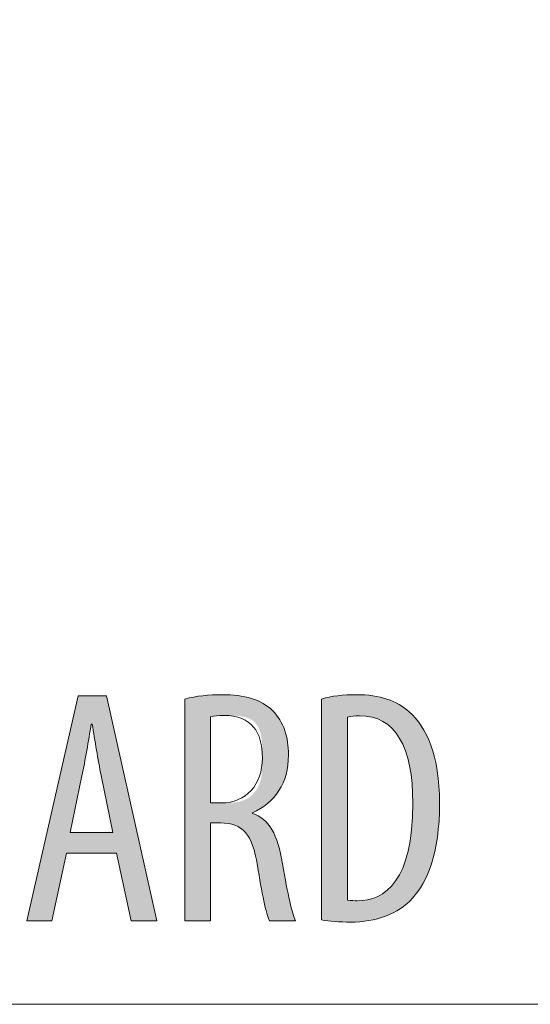
# Model space of a CAD drawing. Units: inches. Extents: x 39 to 174, y 104 to 191.
# Drawn here: x 71 to 76, y 145 to 153 of the extents above; entities that cross this region are included whole.
import ezdxf

# ---------------------------------------------------------------- set-up
doc = ezdxf.new("R2010")
doc.units = ezdxf.units.IN
doc.layers.add('EN__NTM_', color=7, linetype='Continuous', lineweight=0)

# ---------------------------------------------------------------- blocks, each defined once
blk = doc.blocks.new('BLOCK_16')
at = {"layer": 'EN__NTM_', "color": 7}
blk.add_lwpolyline([(82.179, 166.7626), (78.4333, 145.0113), (69.1202, 145.0113)], dxfattribs=at)
blk = doc.blocks.new('BLOCK_80')
at = {"layer": 'EN__NTM_', "linetype": 'Continuous', "lineweight": 0}
h = blk.add_hatch(color=7, dxfattribs=at)
h.dxf.hatch_style = 2
h.paths.add_polyline_path([(72.3172, 146.2867), (71.8941, 146.2867), (71.7701, 145.7169), (71.5584, 145.7169), (71.9928, 147.6179), (72.2326, 147.6179), (72.6557, 145.7169), (72.4414, 145.7169)])
h.paths.add_polyline_path([(72.2862, 146.4613), (72.286, 146.4621), (72.2856, 146.4645), (72.2848, 146.4682), (72.2837, 146.4734), (72.2824, 146.4798), (72.2809, 146.4874), (72.2791, 146.4962), (72.2771, 146.506), (72.2749, 146.5167), (72.2725, 146.5284), (72.2699, 146.5408), (72.2672, 146.554), (72.2644, 146.5678), (72.2615, 146.5822), (72.2584, 146.5971), (72.2553, 146.6124), (72.2521, 146.628), (72.2489, 146.6438), (72.2456, 146.6598), (72.2423, 146.6759), (72.239, 146.6919), (72.2358, 146.7079), (72.2325, 146.7238), (72.2293, 146.7394), (72.2262, 146.7546), (72.2232, 146.7695), (72.2202, 146.7839), (72.2174, 146.7977), (72.2147, 146.8109), (72.2122, 146.8233), (72.2098, 146.835), (72.2076, 146.8459), (72.2055, 146.8561), (72.2035, 146.8655), (72.2018, 146.8743), (72.2001, 146.8824), (72.1986, 146.8899), (72.1971, 146.8968), (72.1958, 146.9032), (72.1946, 146.9091), (72.1935, 146.9145), (72.1925, 146.9194), (72.1916, 146.9239), (72.1908, 146.928), (72.19, 146.9317), (72.1893, 146.9352), (72.1886, 146.9383), (72.1881, 146.9412), (72.1875, 146.9438), (72.187, 146.9462), (72.1865, 146.9485), (72.1861, 146.9506), (72.1857, 146.9526), (72.1853, 146.9546), (72.1849, 146.9565), (72.1845, 146.9584), (72.1841, 146.9603), (72.1837, 146.9623), (72.1832, 146.9644), (72.1828, 146.9666), (72.1823, 146.9689), (72.1818, 146.9714), (72.1812, 146.974), (72.1807, 146.9768), (72.1801, 146.9796), (72.1794, 146.9827), (72.1788, 146.9858), (72.1781, 146.9891), (72.1774, 146.9925), (72.1767, 146.996), (72.176, 146.9996), (72.1752, 147.0033), (72.1744, 147.0071), (72.1736, 147.011), (72.1728, 147.015), (72.172, 147.0191), (72.1712, 147.0232), (72.1704, 147.0275), (72.1695, 147.0318), (72.1686, 147.0362), (72.1678, 147.0407), (72.1669, 147.0452), (72.166, 147.0498), (72.1651, 147.0544), (72.1642, 147.0591), (72.1633, 147.0638), (72.1624, 147.0686), (72.1615, 147.0734), (72.1606, 147.0783), (72.1597, 147.0831), (72.1588, 147.088), (72.158, 147.0929), (72.1571, 147.0979), (72.1562, 147.1029), (72.1553, 147.1078), (72.1544, 147.1128), (72.1536, 147.1179), (72.1527, 147.1229), (72.1518, 147.1279), (72.151, 147.133), (72.1501, 147.1381), (72.1493, 147.1431), (72.1484, 147.1482), (72.1476, 147.1533), (72.1467, 147.1584), (72.1459, 147.1635), (72.145, 147.1686), (72.1442, 147.1737), (72.1434, 147.1788), (72.1425, 147.1839), (72.1417, 147.189), (72.1409, 147.1941), (72.14, 147.1991), (72.1392, 147.2042), (72.1384, 147.2093), (72.1376, 147.2143), (72.1368, 147.2194), (72.136, 147.2244), (72.1352, 147.2294), (72.1344, 147.2344), (72.1336, 147.2393), (72.1328, 147.2443), (72.132, 147.2492), (72.1312, 147.2541), (72.1304, 147.2589), (72.1297, 147.2637), (72.1289, 147.2685), (72.1282, 147.2732), (72.1274, 147.2779), (72.1267, 147.2824), (72.126, 147.287), (72.1252, 147.2914), (72.1245, 147.2958), (72.1238, 147.3001), (72.1232, 147.3043), (72.1225, 147.3085), (72.1219, 147.3125), (72.1212, 147.3165), (72.1206, 147.3203), (72.12, 147.3241), (72.1194, 147.3277), (72.1189, 147.3312), (72.1183, 147.3346), (72.1178, 147.3379), (72.1173, 147.341), (72.1168, 147.344), (72.1164, 147.3469), (72.1159, 147.3496), (72.1155, 147.3522), (72.1151, 147.3546), (72.1148, 147.3569), (72.1144, 147.359), (72.1141, 147.361), (72.1138, 147.3628), (72.1135, 147.3645), (72.1133, 147.3661), (72.113, 147.3675), (72.1128, 147.3688), (72.1126, 147.37), (72.1124, 147.3711), (72.1122, 147.3721), (72.1121, 147.373), (72.1119, 147.3738), (72.1118, 147.3745), (72.1117, 147.3751), (72.1115, 147.3757), (72.1114, 147.3762), (72.1113, 147.3766), (72.1112, 147.3769), (72.1111, 147.3772), (72.111, 147.3775), (72.1109, 147.3776), (72.1108, 147.3778), (72.1107, 147.3779), (72.1106, 147.378), (72.1105, 147.378), (72.1103, 147.3781), (72.1102, 147.3781), (72.1101, 147.3781), (72.11, 147.3781), (72.1098, 147.3781), (72.1097, 147.3781), (72.1095, 147.3781), (72.1093, 147.3781), (72.1091, 147.3781), (72.109, 147.3781), (72.1088, 147.3781), (72.1086, 147.3781), (72.1084, 147.3781), (72.1082, 147.3781), (72.108, 147.3781), (72.1078, 147.3781), (72.1076, 147.3781), (72.1074, 147.3781), (72.1071, 147.3781), (72.1069, 147.3781), (72.1067, 147.3781), (72.1065, 147.3781), (72.1063, 147.3781), (72.1061, 147.3781), (72.1059, 147.3781), (72.1057, 147.3781), (72.1055, 147.3781), (72.1053, 147.3781), (72.1051, 147.3781), (72.105, 147.3781), (72.1048, 147.3781), (72.1046, 147.3781), (72.1045, 147.3781), (72.1043, 147.3781), (72.1042, 147.3781), (72.1041, 147.3781), (72.1039, 147.3781), (72.1038, 147.378), (72.1037, 147.378), (72.1036, 147.3779), (72.1035, 147.3778), (72.1034, 147.3776), (72.1033, 147.3774), (72.1032, 147.3772), (72.1031, 147.3769), (72.103, 147.3766), (72.1029, 147.3761), (72.1028, 147.3757), (72.1026, 147.3751), (72.1025, 147.3745), (72.1024, 147.3737), (72.1022, 147.3729), (72.102, 147.372), (72.1019, 147.371), (72.1017, 147.3699), (72.1015, 147.3686), (72.1012, 147.3673), (72.101, 147.3658), (72.1008, 147.3642), (72.1005, 147.3625), (72.1002, 147.3606), (72.0999, 147.3586), (72.0995, 147.3565), (72.0992, 147.3541), (72.0988, 147.3517), (72.0984, 147.349), (72.0979, 147.3463), (72.0975, 147.3433), (72.097, 147.3403), (72.0965, 147.3371), (72.0959, 147.3337), (72.0954, 147.3303), (72.0948, 147.3267), (72.0942, 147.323), (72.0936, 147.3192), (72.093, 147.3152), (72.0924, 147.3112), (72.0917, 147.3071), (72.091, 147.3028), (72.0904, 147.2985), (72.0897, 147.2941), (72.0889, 147.2896), (72.0882, 147.2851), (72.0875, 147.2804), (72.0867, 147.2757), (72.0859, 147.271), (72.0851, 147.2661), (72.0844, 147.2613), (72.0836, 147.2563), (72.0827, 147.2514), (72.0819, 147.2463), (72.0811, 147.2413), (72.0803, 147.2362), (72.0794, 147.2311), (72.0786, 147.226), (72.0777, 147.2208), (72.0768, 147.2156), (72.076, 147.2105), (72.0751, 147.2052), (72.0742, 147.2), (72.0733, 147.1948), (72.0724, 147.1896), (72.0716, 147.1843), (72.0707, 147.1791), (72.0698, 147.1739), (72.0689, 147.1686), (72.0679, 147.1634), (72.067, 147.1581), (72.0661, 147.1529), (72.0652, 147.1477), (72.0643, 147.1424), (72.0633, 147.1372), (72.0624, 147.132), (72.0615, 147.1269), (72.0606, 147.1217), (72.0596, 147.1166), (72.0587, 147.1115), (72.0577, 147.1064), (72.0568, 147.1013), (72.0559, 147.0963), (72.0549, 147.0912), (72.054, 147.0863), (72.053, 147.0813), (72.0521, 147.0764), (72.0512, 147.0715), (72.0502, 147.0667), (72.0493, 147.0619), (72.0483, 147.0572), (72.0474, 147.0525), (72.0465, 147.0479), (72.0456, 147.0433), (72.0447, 147.0388), (72.0438, 147.0343), (72.0429, 147.03), (72.042, 147.0257), (72.0411, 147.0214), (72.0402, 147.0173), (72.0394, 147.0132), (72.0386, 147.0093), (72.0378, 147.0054), (72.037, 147.0016), (72.0362, 146.9979), (72.0354, 146.9943), (72.0347, 146.9908), (72.0339, 146.9874), (72.0332, 146.9842), (72.0326, 146.981), (72.0319, 146.978), (72.0313, 146.9751), (72.0307, 146.9723), (72.0301, 146.9697), (72.0296, 146.9672), (72.029, 146.9648), (72.0286, 146.9625), (72.0281, 146.9605), (72.0277, 146.9585), (72.0273, 146.9566), (72.0269, 146.9548), (72.0265, 146.9531), (72.0261, 146.9513), (72.0258, 146.9496), (72.0254, 146.9479), (72.025, 146.9462), (72.0246, 146.9444), (72.0242, 146.9425), (72.0238, 146.9405), (72.0234, 146.9383), (72.0229, 146.9361), (72.0224, 146.9336), (72.0218, 146.931), (72.0212, 146.9281), (72.0206, 146.925), (72.0199, 146.9217), (72.0192, 146.918), (72.0183, 146.9141), (72.0175, 146.9098), (72.0165, 146.9052), (72.0155, 146.9002), (72.0144, 146.8947), (72.0132, 146.8889), (72.0119, 146.8827), (72.0105, 146.8759), (72.009, 146.8687), (72.0074, 146.861), (72.0057, 146.8527), (72.0039, 146.844), (72.002, 146.8348), (72, 146.8251), (71.998, 146.8151), (71.9958, 146.8047), (71.9936, 146.794), (71.9914, 146.783), (71.989, 146.7718), (71.9867, 146.7603), (71.9843, 146.7487), (71.9819, 146.7369), (71.9794, 146.7251), (71.977, 146.7131), (71.9745, 146.7011), (71.972, 146.6891), (71.9696, 146.6772), (71.9671, 146.6653), (71.9647, 146.6535), (71.9623, 146.6419), (71.96, 146.6305), (71.9576, 146.6192), (71.9554, 146.6082), (71.9532, 146.5975), (71.951, 146.5872), (71.949, 146.5771), (71.947, 146.5675), (71.9451, 146.5583), (71.9433, 146.5495), (71.9416, 146.5413), (71.94, 146.5335), (71.9385, 146.5263), (71.9371, 146.5196), (71.9359, 146.5134), (71.9347, 146.5076), (71.9336, 146.5023), (71.9326, 146.4974), (71.9316, 146.4929), (71.9308, 146.4888), (71.93, 146.485), (71.9293, 146.4816), (71.9287, 146.4786), (71.9281, 146.4759), (71.9276, 146.4735), (71.9272, 146.4713), (71.9268, 146.4695), (71.9265, 146.4678), (71.9262, 146.4665), (71.926, 146.4653), (71.9258, 146.4643), (71.9256, 146.4635), (71.9255, 146.4629), (71.9254, 146.4624), (71.9253, 146.462), (71.9252, 146.4617), (71.9252, 146.4615), (71.9252, 146.4614), (71.9252, 146.4614), (71.9252, 146.4613), (71.9252, 146.4613), (71.9252, 146.4613), (71.9253, 146.4613), (71.9255, 146.4613), (71.926, 146.4613), (71.9268, 146.4613), (71.928, 146.4613), (71.9297, 146.4613), (71.932, 146.4613), (71.9349, 146.4613), (71.9385, 146.4613), (71.943, 146.4613), (71.9483, 146.4613), (71.9545, 146.4613), (71.9618, 146.4613), (71.9703, 146.4613), (71.9799, 146.4613), (71.9909, 146.4613), (72.0031, 146.4613), (72.0169, 146.4613), (72.0321, 146.4613), (72.049, 146.4613), (72.0675, 146.4613), (72.0879, 146.4613), (72.11, 146.4613), (72.1341, 146.4613), (72.1602, 146.4613), (72.1884, 146.4613), (72.2187, 146.4613), (72.2513, 146.4613)])
h = blk.add_hatch(color=7, dxfattribs=at)
h.dxf.hatch_style = 2
h.paths.add_polyline_path([(72.8934, 147.59), (72.9028, 147.5924), (72.9123, 147.5948), (72.9219, 147.5971), (72.9316, 147.5993), (72.9414, 147.6014), (72.9514, 147.6034), (72.9614, 147.6053), (72.9716, 147.6072), (72.9818, 147.6089), (72.9921, 147.6106), (73.0024, 147.6122), (73.0129, 147.6137), (73.0234, 147.6151), (73.034, 147.6164), (73.0446, 147.6176), (73.0553, 147.6188), (73.066, 147.6199), (73.0767, 147.6209), (73.0875, 147.6218), (73.0983, 147.6226), (73.1091, 147.6233), (73.1199, 147.624), (73.1308, 147.6246), (73.1416, 147.6251), (73.1525, 147.6255), (73.1633, 147.6259), (73.1741, 147.6261), (73.1849, 147.6263), (73.1957, 147.6264), (73.2064, 147.6265), (73.2251, 147.6263), (73.2435, 147.6259), (73.2616, 147.6253), (73.2794, 147.6243), (73.2969, 147.6231), (73.3141, 147.6216), (73.3309, 147.6198), (73.3474, 147.6177), (73.3637, 147.6153), (73.3796, 147.6127), (73.3952, 147.6097), (73.4105, 147.6064), (73.4255, 147.6028), (73.4402, 147.5989), (73.4546, 147.5947), (73.4687, 147.5902), (73.4825, 147.5853), (73.496, 147.5801), (73.5092, 147.5746), (73.5221, 147.5688), (73.5347, 147.5626), (73.547, 147.556), (73.559, 147.5492), (73.5708, 147.5419), (73.5822, 147.5344), (73.5934, 147.5264), (73.6042, 147.5181), (73.6148, 147.5095), (73.6251, 147.5005), (73.6351, 147.4911), (73.6443, 147.4814), (73.6531, 147.4715), (73.6615, 147.4614), (73.6696, 147.4511), (73.6773, 147.4406), (73.6847, 147.4299), (73.6918, 147.419), (73.6985, 147.4079), (73.7049, 147.3967), (73.7109, 147.3852), (73.7167, 147.3735), (73.7221, 147.3617), (73.7272, 147.3496), (73.7319, 147.3374), (73.7364, 147.325), (73.7405, 147.3125), (73.7444, 147.2997), (73.7479, 147.2868), (73.7511, 147.2737), (73.7541, 147.2604), (73.7567, 147.2469), (73.7591, 147.2333), (73.7611, 147.2196), (73.7629, 147.2056), (73.7644, 147.1915), (73.7656, 147.1773), (73.7666, 147.1628), (73.7672, 147.1483), (73.7676, 147.1335), (73.7678, 147.1187), (73.7674, 147.0947), (73.7663, 147.0713), (73.7644, 147.0484), (73.7618, 147.0261), (73.7585, 147.0044), (73.7545, 146.9832), (73.7498, 146.9625), (73.7443, 146.9424), (73.7382, 146.9228), (73.7314, 146.9037), (73.7239, 146.8852), (73.7158, 146.8672), (73.707, 146.8497), (73.6975, 146.8327), (73.6874, 146.8163), (73.6766, 146.8003), (73.6652, 146.7849), (73.6532, 146.7699), (73.6406, 146.7555), (73.6274, 146.7415), (73.6135, 146.728), (73.5991, 146.715), (73.5841, 146.7025), (73.5685, 146.6905), (73.5523, 146.6789), (73.5356, 146.6678), (73.5183, 146.6572), (73.5005, 146.647), (73.4821, 146.6373), (73.4632, 146.6281), (73.4632, 146.6281), (73.4632, 146.628), (73.4632, 146.6279), (73.4632, 146.6278), (73.4632, 146.6277), (73.4632, 146.6275), (73.4632, 146.6273), (73.4632, 146.6271), (73.4632, 146.6268), (73.4632, 146.6266), (73.4632, 146.6263), (73.4632, 146.626), (73.4632, 146.6257), (73.4632, 146.6255), (73.4632, 146.6252), (73.4632, 146.6249), (73.4632, 146.6246), (73.4632, 146.6243), (73.4632, 146.624), (73.4632, 146.6237), (73.4632, 146.6235), (73.4632, 146.6233), (73.4632, 146.623), (73.4632, 146.6228), (73.4632, 146.6227), (73.4632, 146.6225), (73.4632, 146.6224), (73.4632, 146.6223), (73.4632, 146.6222), (73.4632, 146.6222), (73.4771, 146.6177), (73.4905, 146.6125), (73.5035, 146.6067), (73.5161, 146.6003), (73.5282, 146.5932), (73.5399, 146.5855), (73.5512, 146.5771), (73.5622, 146.5681), (73.5727, 146.5584), (73.5829, 146.5481), (73.5926, 146.5371), (73.602, 146.5255), (73.6111, 146.5131), (73.6198, 146.5001), (73.6281, 146.4865), (73.6361, 146.4721), (73.6438, 146.457), (73.6512, 146.4413), (73.6582, 146.4248), (73.6649, 146.4076), (73.6714, 146.3898), (73.6775, 146.3712), (73.6834, 146.3519), (73.6889, 146.3319), (73.6942, 146.3111), (73.6993, 146.2897), (73.7041, 146.2675), (73.7086, 146.2445), (73.7129, 146.2208), (73.7169, 146.1964), (73.7214, 146.1708), (73.7259, 146.1458), (73.7302, 146.1216), (73.7345, 146.0979), (73.7388, 146.0749), (73.743, 146.0526), (73.7472, 146.031), (73.7513, 146.01), (73.7553, 145.9896), (73.7593, 145.97), (73.7632, 145.951), (73.7671, 145.9326), (73.7709, 145.9149), (73.7746, 145.8979), (73.7783, 145.8816), (73.782, 145.8659), (73.7855, 145.8509), (73.7891, 145.8366), (73.7925, 145.8229), (73.796, 145.8099), (73.7993, 145.7975), (73.8026, 145.7859), (73.8059, 145.7749), (73.8091, 145.7646), (73.8122, 145.7549), (73.8153, 145.746), (73.8183, 145.7377), (73.8213, 145.7301), (73.8242, 145.7231), (73.827, 145.7169), (73.8263, 145.7169), (73.8242, 145.7169), (73.8209, 145.7169), (73.8163, 145.7169), (73.8107, 145.7169), (73.8041, 145.7169), (73.7967, 145.7169), (73.7884, 145.7169), (73.7795, 145.7169), (73.77, 145.7169), (73.76, 145.7169), (73.7496, 145.7169), (73.7389, 145.7169), (73.728, 145.7169), (73.717, 145.7169), (73.7061, 145.7169), (73.6952, 145.7169), (73.6845, 145.7169), (73.6741, 145.7169), (73.6641, 145.7169), (73.6546, 145.7169), (73.6456, 145.7169), (73.6374, 145.7169), (73.6299, 145.7169), (73.6233, 145.7169), (73.6177, 145.7169), (73.6132, 145.7169), (73.6099, 145.7169), (73.6078, 145.7169), (73.607, 145.7169), (73.6042, 145.7229), (73.6013, 145.7298), (73.5983, 145.7375), (73.5953, 145.7459), (73.5923, 145.7551), (73.5892, 145.7651), (73.586, 145.7757), (73.5828, 145.7871), (73.5796, 145.7992), (73.5763, 145.812), (73.573, 145.8254), (73.5696, 145.8395), (73.5663, 145.8542), (73.5628, 145.8695), (73.5594, 145.8855), (73.5559, 145.902), (73.5524, 145.919), (73.5489, 145.9367), (73.5454, 145.9548), (73.5418, 145.9735), (73.5382, 145.9927), (73.5346, 146.0123), (73.531, 146.0324), (73.5274, 146.053), (73.5237, 146.074), (73.5201, 146.0955), (73.5164, 146.1173), (73.5128, 146.1395), (73.5091, 146.1621), (73.5054, 146.185), (73.5011, 146.2107), (73.4964, 146.2353), (73.4915, 146.2589), (73.4863, 146.2813), (73.4807, 146.3027), (73.4748, 146.3231), (73.4686, 146.3425), (73.462, 146.3608), (73.455, 146.3782), (73.4476, 146.3946), (73.4398, 146.4101), (73.4316, 146.4246), (73.423, 146.4382), (73.4139, 146.4508), (73.4043, 146.4626), (73.3943, 146.4736), (73.3837, 146.4836), (73.3727, 146.4928), (73.3611, 146.5012), (73.349, 146.5088), (73.3363, 146.5156), (73.3231, 146.5216), (73.3093, 146.5268), (73.2949, 146.5313), (73.2799, 146.535), (73.2643, 146.5381), (73.248, 146.5404), (73.2311, 146.542), (73.2135, 146.543), (73.1952, 146.5433), (73.1949, 146.5433), (73.1941, 146.5433), (73.1928, 146.5433), (73.1911, 146.5433), (73.1889, 146.5433), (73.1864, 146.5433), (73.1835, 146.5433), (73.1804, 146.5433), (73.1769, 146.5433), (73.1733, 146.5433), (73.1694, 146.5433), (73.1654, 146.5433), (73.1613, 146.5433), (73.1571, 146.5433), (73.1529, 146.5433), (73.1487, 146.5433), (73.1445, 146.5433), (73.1404, 146.5433), (73.1364, 146.5433), (73.1325, 146.5433), (73.1289, 146.5433), (73.1254, 146.5433), (73.1223, 146.5433), (73.1194, 146.5433), (73.1169, 146.5433), (73.1147, 146.5433), (73.113, 146.5433), (73.1117, 146.5433), (73.1109, 146.5433), (73.1106, 146.5433), (73.1106, 146.5406), (73.1106, 146.5328), (73.1106, 146.5202), (73.1106, 146.5032), (73.1106, 146.4821), (73.1106, 146.4574), (73.1106, 146.4293), (73.1106, 146.3984), (73.1106, 146.3648), (73.1106, 146.3291), (73.1106, 146.2915), (73.1106, 146.2524), (73.1106, 146.2123), (73.1106, 146.1714), (73.1106, 146.1301), (73.1106, 146.0888), (73.1106, 146.0479), (73.1106, 146.0078), (73.1106, 145.9687), (73.1106, 145.9311), (73.1106, 145.8954), (73.1106, 145.8618), (73.1106, 145.8309), (73.1106, 145.8028), (73.1106, 145.7781), (73.1106, 145.757), (73.1106, 145.74), (73.1106, 145.7274), (73.1106, 145.7196), (73.1106, 145.7169), (73.1099, 145.7169), (73.1078, 145.7169), (73.1045, 145.7169), (73.1001, 145.7169), (73.0945, 145.7169), (73.088, 145.7169), (73.0807, 145.7169), (73.0725, 145.7169), (73.0637, 145.7169), (73.0543, 145.7169), (73.0444, 145.7169), (73.0342, 145.7169), (73.0236, 145.7169), (73.0128, 145.7169), (73.002, 145.7169), (72.9912, 145.7169), (72.9804, 145.7169), (72.9699, 145.7169), (72.9596, 145.7169), (72.9497, 145.7169), (72.9403, 145.7169), (72.9315, 145.7169), (72.9234, 145.7169), (72.916, 145.7169), (72.9095, 145.7169), (72.904, 145.7169), (72.8995, 145.7169), (72.8962, 145.7169), (72.8941, 145.7169), (72.8934, 145.7169), (72.8934, 145.723), (72.8934, 145.7407), (72.8934, 145.7693), (72.8934, 145.8079), (72.8934, 145.8556), (72.8934, 145.9117), (72.8934, 145.9752), (72.8934, 146.0454), (72.8934, 146.1214), (72.8934, 146.2025), (72.8934, 146.2877), (72.8934, 146.3762), (72.8934, 146.4672), (72.8934, 146.5599), (72.8934, 146.6534), (72.8934, 146.7469), (72.8934, 146.8396), (72.8934, 146.9306), (72.8934, 147.0191), (72.8934, 147.1043), (72.8934, 147.1854), (72.8934, 147.2614), (72.8934, 147.3316), (72.8934, 147.3952), (72.8934, 147.4512), (72.8934, 147.4989), (72.8934, 147.5375), (72.8934, 147.5661), (72.8934, 147.5839)])
h.paths.add_polyline_path([(73.1106, 146.7125), (73.1108, 146.7125), (73.1112, 146.7125), (73.1119, 146.7125), (73.1129, 146.7125), (73.1141, 146.7125), (73.1155, 146.7125), (73.1171, 146.7125), (73.119, 146.7125), (73.121, 146.7125), (73.1231, 146.7125), (73.1255, 146.7125), (73.1279, 146.7125), (73.1305, 146.7125), (73.1332, 146.7125), (73.136, 146.7125), (73.1389, 146.7125), (73.1418, 146.7125), (73.1447, 146.7125), (73.1477, 146.7125), (73.1507, 146.7125), (73.1537, 146.7125), (73.1567, 146.7125), (73.1597, 146.7125), (73.1626, 146.7125), (73.1655, 146.7125), (73.1682, 146.7125), (73.1709, 146.7125), (73.1735, 146.7125), (73.176, 146.7125), (73.1783, 146.7125), (73.1805, 146.7125), (73.1825, 146.7125), (73.1845, 146.7125), (73.1863, 146.7125), (73.188, 146.7125), (73.1896, 146.7125), (73.1911, 146.7125), (73.1926, 146.7125), (73.1941, 146.7125), (73.1955, 146.7125), (73.1969, 146.7125), (73.1982, 146.7125), (73.1996, 146.7125), (73.201, 146.7125), (73.2024, 146.7125), (73.2039, 146.7125), (73.2054, 146.7125), (73.2069, 146.7125), (73.2086, 146.7125), (73.2103, 146.7125), (73.2122, 146.7125), (73.2142, 146.7125), (73.2163, 146.7125), (73.2185, 146.7125), (73.2209, 146.7125), (73.2235, 146.7125), (73.2262, 146.7125), (73.2291, 146.7125), (73.2323, 146.7125), (73.2356, 146.7125), (73.2392, 146.7125), (73.243, 146.7125), (73.2471, 146.7125), (73.2513, 146.7126), (73.2557, 146.7126), (73.2603, 146.7127), (73.2651, 146.7128), (73.27, 146.713), (73.2751, 146.7132), (73.2803, 146.7134), (73.2856, 146.7137), (73.2911, 146.7141), (73.2966, 146.7146), (73.3023, 146.7151), (73.3081, 146.7157), (73.3139, 146.7163), (73.3198, 146.7171), (73.3257, 146.718), (73.3317, 146.7189), (73.3378, 146.72), (73.3438, 146.7212), (73.3499, 146.7225), (73.356, 146.7239), (73.362, 146.7255), (73.3681, 146.7272), (73.3741, 146.729), (73.3801, 146.731), (73.3861, 146.7331), (73.3919, 146.7354), (73.3978, 146.7379), (73.4035, 146.7405), (73.4092, 146.7433), (73.4147, 146.7462), (73.4202, 146.7493), (73.4256, 146.7526), (73.431, 146.756), (73.4362, 146.7596), (73.4413, 146.7633), (73.4463, 146.7672), (73.4513, 146.7712), (73.4561, 146.7754), (73.4608, 146.7797), (73.4654, 146.7841), (73.4699, 146.7887), (73.4743, 146.7934), (73.4786, 146.7982), (73.4827, 146.8032), (73.4867, 146.8082), (73.4906, 146.8134), (73.4944, 146.8187), (73.4981, 146.8241), (73.5016, 146.8296), (73.505, 146.8353), (73.5082, 146.841), (73.5113, 146.8468), (73.5143, 146.8528), (73.5171, 146.8588), (73.5198, 146.8649), (73.5224, 146.8712), (73.5247, 146.8775), (73.527, 146.8838), (73.529, 146.8903), (73.531, 146.8969), (73.5328, 146.9035), (73.5345, 146.9102), (73.536, 146.9169), (73.5374, 146.9238), (73.5387, 146.9306), (73.5399, 146.9376), (73.541, 146.9446), (73.5419, 146.9516), (73.5428, 146.9588), (73.5436, 146.9659), (73.5443, 146.9731), (73.5449, 146.9803), (73.5455, 146.9876), (73.5459, 146.9949), (73.5463, 147.0022), (73.5467, 147.0096), (73.5469, 147.017), (73.5472, 147.0244), (73.5474, 147.0318), (73.5475, 147.0392), (73.5476, 147.0467), (73.5477, 147.0541), (73.5477, 147.0616), (73.5478, 147.069), (73.5478, 147.0765), (73.5478, 147.0839), (73.5478, 147.0913), (73.5478, 147.0988), (73.5478, 147.1062), (73.5478, 147.1136), (73.5478, 147.1209), (73.5477, 147.1283), (73.5477, 147.1356), (73.5476, 147.1429), (73.5475, 147.1502), (73.5474, 147.1574), (73.5472, 147.1646), (73.5471, 147.1718), (73.5468, 147.1789), (73.5466, 147.186), (73.5463, 147.193), (73.5459, 147.2), (73.5455, 147.2069), (73.5451, 147.2138), (73.5445, 147.2206), (73.544, 147.2274), (73.5433, 147.2341), (73.5426, 147.2408), (73.5419, 147.2473), (73.541, 147.2539), (73.5401, 147.2603), (73.5391, 147.2667), (73.538, 147.273), (73.5368, 147.2792), (73.5356, 147.2853), (73.5342, 147.2914), (73.5327, 147.2974), (73.5312, 147.3032), (73.5295, 147.309), (73.5278, 147.3147), (73.5259, 147.3203), (73.5239, 147.3258), (73.5218, 147.3312), (73.5196, 147.3366), (73.5173, 147.3418), (73.5149, 147.3469), (73.5124, 147.3519), (73.5097, 147.3567), (73.5069, 147.3615), (73.504, 147.3662), (73.501, 147.3707), (73.4978, 147.3752), (73.4945, 147.3795), (73.4911, 147.3837), (73.4875, 147.3877), (73.4838, 147.3917), (73.48, 147.3955), (73.476, 147.3992), (73.4719, 147.4027), (73.4676, 147.4061), (73.4632, 147.4094), (73.4586, 147.4126), (73.4539, 147.4156), (73.4491, 147.4184), (73.4441, 147.4211), (73.4389, 147.4237), (73.4336, 147.4261), (73.4281, 147.4284), (73.4224, 147.4305), (73.4167, 147.4325), (73.4108, 147.4344), (73.4048, 147.4361), (73.3987, 147.4377), (73.3925, 147.4392), (73.3863, 147.4405), (73.3799, 147.4418), (73.3736, 147.4429), (73.3672, 147.444), (73.3608, 147.4449), (73.3543, 147.4458), (73.3479, 147.4465), (73.3415, 147.4472), (73.3351, 147.4478), (73.3287, 147.4484), (73.3224, 147.4488), (73.3162, 147.4492), (73.31, 147.4496), (73.304, 147.4499), (73.298, 147.4501), (73.2922, 147.4503), (73.2864, 147.4505), (73.2808, 147.4506), (73.2754, 147.4507), (73.2701, 147.4508), (73.265, 147.4509), (73.2601, 147.451), (73.2554, 147.451), (73.2509, 147.451), (73.2466, 147.4511), (73.2425, 147.4511), (73.2386, 147.4512), (73.2349, 147.4512), (73.2313, 147.4512), (73.2279, 147.4513), (73.2247, 147.4513), (73.2217, 147.4513), (73.2188, 147.4513), (73.216, 147.4513), (73.2134, 147.4513), (73.2109, 147.4513), (73.2085, 147.4513), (73.2062, 147.4513), (73.2041, 147.4513), (73.202, 147.4513), (73.2001, 147.4513), (73.1982, 147.4513), (73.1964, 147.4513), (73.1946, 147.4513), (73.193, 147.4513), (73.1914, 147.4513), (73.1898, 147.4512), (73.1883, 147.4512), (73.1868, 147.4512), (73.1853, 147.4511), (73.1839, 147.4511), (73.1825, 147.451), (73.1811, 147.451), (73.1797, 147.451), (73.1782, 147.4509), (73.1768, 147.4509), (73.1754, 147.4508), (73.174, 147.4507), (73.1726, 147.4507), (73.1712, 147.4506), (73.1698, 147.4505), (73.1684, 147.4505), (73.167, 147.4504), (73.1656, 147.4503), (73.1643, 147.4502), (73.1629, 147.4501), (73.1615, 147.45), (73.1602, 147.4499), (73.1588, 147.4498), (73.1575, 147.4497), (73.1562, 147.4496), (73.1548, 147.4495), (73.1535, 147.4493), (73.1522, 147.4492), (73.1509, 147.4491), (73.1496, 147.4489), (73.1484, 147.4488), (73.1471, 147.4486), (73.1459, 147.4485), (73.1447, 147.4483), (73.1435, 147.4481), (73.1423, 147.448), (73.1411, 147.4478), (73.1399, 147.4476), (73.1388, 147.4474), (73.1376, 147.4472), (73.1365, 147.447), (73.1354, 147.4468), (73.1343, 147.4466), (73.1333, 147.4464), (73.1322, 147.4462), (73.1312, 147.446), (73.1302, 147.4457), (73.1292, 147.4455), (73.1283, 147.4453), (73.1273, 147.4451), (73.1264, 147.4449), (73.1255, 147.4446), (73.1247, 147.4444), (73.1238, 147.4442), (73.123, 147.444), (73.1222, 147.4438), (73.1214, 147.4436), (73.1207, 147.4434), (73.12, 147.4432), (73.1193, 147.443), (73.1186, 147.4428), (73.118, 147.4426), (73.1174, 147.4424), (73.1168, 147.4423), (73.1163, 147.4421), (73.1158, 147.442), (73.1153, 147.4418), (73.1148, 147.4417), (73.1144, 147.4413), (73.114, 147.4407), (73.1137, 147.4396), (73.1133, 147.4379), (73.113, 147.4353), (73.1127, 147.4318), (73.1125, 147.4272), (73.1122, 147.4213), (73.112, 147.4139), (73.1118, 147.4049), (73.1116, 147.3941), (73.1115, 147.3815), (73.1113, 147.3667), (73.1112, 147.3496), (73.1111, 147.3301), (73.111, 147.3081), (73.1109, 147.2833), (73.1108, 147.2556), (73.1108, 147.2248), (73.1107, 147.1908), (73.1107, 147.1534), (73.1107, 147.1124), (73.1106, 147.0677), (73.1106, 147.0192), (73.1106, 146.9666), (73.1106, 146.9098), (73.1106, 146.8486), (73.1106, 146.7829)])
h = blk.add_hatch(color=7, dxfattribs=at)
h.dxf.hatch_style = 2
h.paths.add_polyline_path([(74.0477, 147.59), (74.0559, 147.5924), (74.0643, 147.5948), (74.0728, 147.5971), (74.0814, 147.5993), (74.0902, 147.6014), (74.099, 147.6034), (74.108, 147.6053), (74.1171, 147.6072), (74.1263, 147.6089), (74.1356, 147.6106), (74.1451, 147.6122), (74.1546, 147.6137), (74.1642, 147.6151), (74.1739, 147.6164), (74.1838, 147.6176), (74.1937, 147.6188), (74.2037, 147.6199), (74.2138, 147.6209), (74.224, 147.6218), (74.2342, 147.6226), (74.2446, 147.6233), (74.255, 147.624), (74.2655, 147.6246), (74.2761, 147.6251), (74.2868, 147.6255), (74.2975, 147.6259), (74.3083, 147.6261), (74.3191, 147.6263), (74.33, 147.6264), (74.341, 147.6265), (74.3606, 147.6263), (74.3798, 147.6258), (74.3987, 147.625), (74.4172, 147.6238), (74.4353, 147.6223), (74.4532, 147.6205), (74.4706, 147.6183), (74.4878, 147.6158), (74.5046, 147.613), (74.5211, 147.6099), (74.5373, 147.6064), (74.5531, 147.6027), (74.5686, 147.5986), (74.5838, 147.5942), (74.5987, 147.5895), (74.6133, 147.5845), (74.6276, 147.5791), (74.6415, 147.5735), (74.6552, 147.5675), (74.6686, 147.5613), (74.6817, 147.5547), (74.6945, 147.5479), (74.707, 147.5407), (74.7192, 147.5333), (74.7311, 147.5256), (74.7428, 147.5175), (74.7541, 147.5092), (74.7652, 147.5006), (74.7761, 147.4917), (74.7866, 147.4825), (74.8012, 147.4694), (74.8155, 147.4555), (74.8295, 147.4408), (74.8432, 147.4254), (74.8566, 147.409), (74.8696, 147.3919), (74.8824, 147.3739), (74.8947, 147.3551), (74.9067, 147.3355), (74.9183, 147.3149), (74.9295, 147.2935), (74.9403, 147.2713), (74.9507, 147.2481), (74.9605, 147.2241), (74.97, 147.1992), (74.9789, 147.1733), (74.9873, 147.1466), (74.9952, 147.1189), (75.0025, 147.0903), (75.0093, 147.0608), (75.0156, 147.0303), (75.0212, 146.9989), (75.0263, 146.9665), (75.0307, 146.9332), (75.0345, 146.8989), (75.0376, 146.8636), (75.0401, 146.8273), (75.0419, 146.79), (75.0429, 146.7518), (75.0433, 146.7125), (75.043, 146.6697), (75.0419, 146.6282), (75.0402, 146.588), (75.0378, 146.549), (75.0348, 146.5113), (75.0312, 146.4748), (75.027, 146.4395), (75.0222, 146.4054), (75.0169, 146.3724), (75.011, 146.3405), (75.0047, 146.3098), (74.9978, 146.2801), (74.9905, 146.2515), (74.9828, 146.224), (74.9746, 146.1975), (74.966, 146.1719), (74.957, 146.1474), (74.9477, 146.1239), (74.938, 146.1012), (74.928, 146.0795), (74.9177, 146.0587), (74.9071, 146.0388), (74.8963, 146.0198), (74.8852, 146.0016), (74.8739, 145.9842), (74.8624, 145.9676), (74.8508, 145.9518), (74.8389, 145.9367), (74.827, 145.9224), (74.8149, 145.9088), (74.8023, 145.8952), (74.7893, 145.8821), (74.7759, 145.8695), (74.7621, 145.8574), (74.748, 145.8457), (74.7335, 145.8346), (74.7186, 145.8239), (74.7034, 145.8137), (74.6878, 145.8039), (74.6719, 145.7947), (74.6557, 145.7859), (74.6391, 145.7775), (74.6222, 145.7697), (74.605, 145.7623), (74.5874, 145.7553), (74.5696, 145.7488), (74.5514, 145.7428), (74.533, 145.7373), (74.5142, 145.7321), (74.4952, 145.7275), (74.4759, 145.7233), (74.4563, 145.7195), (74.4364, 145.7162), (74.4163, 145.7134), (74.3959, 145.711), (74.3752, 145.709), (74.3543, 145.7075), (74.3332, 145.7064), (74.3118, 145.7057), (74.2902, 145.7055), (74.2814, 145.7055), (74.2726, 145.7056), (74.2638, 145.7057), (74.255, 145.7058), (74.2462, 145.706), (74.2373, 145.7062), (74.2285, 145.7065), (74.2197, 145.7068), (74.211, 145.7071), (74.2022, 145.7075), (74.1935, 145.708), (74.1849, 145.7085), (74.1763, 145.709), (74.1678, 145.7096), (74.1594, 145.7102), (74.151, 145.7109), (74.1428, 145.7116), (74.1346, 145.7123), (74.1266, 145.7132), (74.1187, 145.714), (74.1109, 145.7149), (74.1032, 145.7159), (74.0957, 145.7169), (74.0883, 145.718), (74.0811, 145.7191), (74.074, 145.7203), (74.0672, 145.7215), (74.0605, 145.7228), (74.054, 145.7241), (74.0477, 145.7255), (74.0477, 145.7315), (74.0477, 145.7492), (74.0477, 145.7777), (74.0477, 145.8161), (74.0477, 145.8636), (74.0477, 145.9194), (74.0477, 145.9826), (74.0477, 146.0525), (74.0477, 146.1282), (74.0477, 146.2089), (74.0477, 146.2937), (74.0477, 146.3818), (74.0477, 146.4724), (74.0477, 146.5646), (74.0477, 146.6577), (74.0477, 146.7508), (74.0477, 146.8431), (74.0477, 146.9337), (74.0477, 147.0218), (74.0477, 147.1066), (74.0477, 147.1872), (74.0477, 147.2629), (74.0477, 147.3328), (74.0477, 147.3961), (74.0477, 147.4518), (74.0477, 147.4994), (74.0477, 147.5378), (74.0477, 147.5662), (74.0477, 147.5839)])
h.paths.add_polyline_path([(74.2649, 145.8919), (74.268, 145.8913), (74.2711, 145.8908), (74.2742, 145.8903), (74.2773, 145.8898), (74.2803, 145.8894), (74.2834, 145.889), (74.2864, 145.8887), (74.2895, 145.8883), (74.2925, 145.888), (74.2955, 145.8877), (74.2984, 145.8875), (74.3014, 145.8873), (74.3043, 145.8871), (74.3071, 145.8869), (74.31, 145.8867), (74.3128, 145.8866), (74.3155, 145.8865), (74.3182, 145.8864), (74.3209, 145.8863), (74.3235, 145.8862), (74.3261, 145.8862), (74.3286, 145.8861), (74.3311, 145.8861), (74.3335, 145.8861), (74.3358, 145.886), (74.3381, 145.886), (74.3403, 145.886), (74.3425, 145.886), (74.3445, 145.886), (74.3465, 145.886), (74.3705, 145.8866), (74.3943, 145.8884), (74.418, 145.8915), (74.4415, 145.8959), (74.4647, 145.9018), (74.4876, 145.9091), (74.5102, 145.918), (74.5323, 145.9285), (74.554, 145.9407), (74.5752, 145.9547), (74.5959, 145.9705), (74.616, 145.9882), (74.6354, 146.0078), (74.6541, 146.0295), (74.672, 146.0532), (74.6892, 146.0792), (74.7055, 146.1073), (74.7209, 146.1378), (74.7353, 146.1706), (74.7488, 146.2058), (74.7612, 146.2436), (74.7725, 146.2839), (74.7827, 146.3268), (74.7917, 146.3725), (74.7994, 146.4209), (74.8058, 146.4722), (74.8109, 146.5264), (74.8146, 146.5835), (74.8169, 146.6437), (74.8177, 146.707), (74.8172, 146.7542), (74.8157, 146.8), (74.8132, 146.8443), (74.8098, 146.8871), (74.8054, 146.9284), (74.8, 146.9683), (74.7936, 147.0066), (74.7862, 147.0434), (74.7778, 147.0787), (74.7684, 147.1124), (74.758, 147.1446), (74.7466, 147.1752), (74.7341, 147.2043), (74.7207, 147.2318), (74.7063, 147.2577), (74.6908, 147.282), (74.6743, 147.3047), (74.6568, 147.3257), (74.6383, 147.3452), (74.6188, 147.363), (74.5982, 147.3791), (74.5766, 147.3936), (74.554, 147.4065), (74.5303, 147.4176), (74.5056, 147.4271), (74.4798, 147.4348), (74.453, 147.4409), (74.4252, 147.4452), (74.3963, 147.4478), (74.3663, 147.4487), (74.363, 147.4487), (74.3595, 147.4487), (74.3561, 147.4486), (74.3526, 147.4486), (74.3491, 147.4485), (74.3455, 147.4484), (74.342, 147.4482), (74.3384, 147.4481), (74.3349, 147.4479), (74.3313, 147.4477), (74.3277, 147.4474), (74.3241, 147.4472), (74.3206, 147.4469), (74.317, 147.4466), (74.3135, 147.4463), (74.31, 147.4459), (74.3065, 147.4455), (74.303, 147.4451), (74.2996, 147.4446), (74.2962, 147.4441), (74.2928, 147.4436), (74.2895, 147.443), (74.2862, 147.4425), (74.283, 147.4418), (74.2798, 147.4412), (74.2767, 147.4405), (74.2736, 147.4398), (74.2707, 147.439), (74.2677, 147.4382), (74.2649, 147.4373), (74.2649, 147.4323), (74.2649, 147.4176), (74.2649, 147.3941), (74.2649, 147.3622), (74.2649, 147.3229), (74.2649, 147.2766), (74.2649, 147.2242), (74.2649, 147.1663), (74.2649, 147.1035), (74.2649, 147.0367), (74.2649, 146.9664), (74.2649, 146.8933), (74.2649, 146.8182), (74.2649, 146.7418), (74.2649, 146.6646), (74.2649, 146.5874), (74.2649, 146.511), (74.2649, 146.4359), (74.2649, 146.3628), (74.2649, 146.2925), (74.2649, 146.2257), (74.2649, 146.163), (74.2649, 146.105), (74.2649, 146.0526), (74.2649, 146.0063), (74.2649, 145.967), (74.2649, 145.9351), (74.2649, 145.9116), (74.2649, 145.8969)])
at = {"layer": 'EN__NTM_'}
blk.add_lwpolyline([(71.8941, 146.2867), (71.7701, 145.7169), (71.5584, 145.7169), (71.9928, 147.6179), (72.2326, 147.6179), (72.6557, 145.7169), (72.4414, 145.7169), (72.3172, 146.2867)], close=True, dxfattribs=at)
for points, knots in [([(72.8934, 147.59), (72.9864, 147.6151), (73.0992, 147.6265), (73.2064, 147.6265), (73.3953, 147.6265), (73.5364, 147.5869), (73.6351, 147.4911), (73.7283, 147.3953), (73.7678, 147.2682), (73.7678, 147.1187), (73.7678, 146.8761), (73.6549, 146.7183), (73.4632, 146.6281), (73.4632, 146.6281), (73.4632, 146.6222), (73.4632, 146.6222), (73.6041, 146.5799), (73.6775, 146.4445), (73.7169, 146.1964), (73.7621, 145.937), (73.7988, 145.7761), (73.827, 145.7169), (73.827, 145.7169), (73.607, 145.7169), (73.607, 145.7169), (73.5788, 145.7734), (73.5421, 145.9539), (73.5054, 146.185), (73.4632, 146.4476), (73.3814, 146.5433), (73.1952, 146.5433), (73.1952, 146.5433), (73.1106, 146.5433), (73.1106, 146.5433), (73.1106, 146.5433), (73.1106, 145.7169), (73.1106, 145.7169), (73.1106, 145.7169), (72.8934, 145.7169), (72.8934, 145.7169), (72.8934, 145.7169), (72.8934, 147.59), (72.8934, 147.59)], [0, 0, 0, 0, 1, 1, 1, 2, 2, 2, 3, 3, 3, 4, 4, 4, 5, 5, 5, 6, 6, 6, 7, 7, 7, 8, 8, 8, 9, 9, 9, 10, 10, 10, 11, 11, 11, 12, 12, 12, 13, 13, 13, 14, 14, 14, 14]), ([(74.0477, 147.59), (74.1295, 147.6151), (74.231, 147.6265), (74.341, 147.6265), (74.5384, 147.6265), (74.6823, 147.5758), (74.7866, 147.4825), (74.9332, 147.3557), (75.0433, 147.1104), (75.0433, 146.7125), (75.0433, 146.2781), (74.9362, 146.0414), (74.8149, 145.9088), (74.6907, 145.7706), (74.5074, 145.7055), (74.2902, 145.7055), (74.2027, 145.7055), (74.1097, 145.7113), (74.0477, 145.7255), (74.0477, 145.7255), (74.0477, 147.59), (74.0477, 147.59)], [0, 0, 0, 0, 1, 1, 1, 2, 2, 2, 3, 3, 3, 4, 4, 4, 5, 5, 5, 6, 6, 6, 7, 7, 7, 7]), ([(73.1106, 146.7125), (73.1106, 146.7125), (73.2009, 146.7125), (73.2009, 146.7125), (73.4095, 146.7125), (73.5478, 146.8648), (73.5478, 147.0932), (73.5478, 147.3106), (73.4575, 147.4487), (73.2234, 147.4515), (73.1811, 147.4515), (73.1387, 147.4487), (73.1106, 147.4404), (73.1106, 147.4404), (73.1106, 146.7125), (73.1106, 146.7125)], [0, 0, 0, 0, 1, 1, 1, 2, 2, 2, 3, 3, 3, 4, 4, 4, 5, 5, 5, 5]), ([(74.2649, 145.8919), (74.2959, 145.886), (74.3269, 145.886), (74.3465, 145.886), (74.5863, 145.886), (74.8177, 146.0583), (74.8177, 146.707), (74.8177, 147.1865), (74.6711, 147.4487), (74.3663, 147.4487), (74.3326, 147.4487), (74.293, 147.446), (74.2649, 147.4373), (74.2649, 147.4373), (74.2649, 145.8919), (74.2649, 145.8919)], [0, 0, 0, 0, 1, 1, 1, 2, 2, 2, 3, 3, 3, 4, 4, 4, 5, 5, 5, 5]), ([(72.2862, 146.4613), (72.2862, 146.4613), (72.1875, 146.944), (72.1875, 146.944), (72.1592, 147.0794), (72.1339, 147.2372), (72.1114, 147.3781), (72.1114, 147.3781), (72.1029, 147.3781), (72.1029, 147.3781), (72.0804, 147.2344), (72.0521, 147.0708), (72.0239, 146.9409), (72.0239, 146.9409), (71.9252, 146.4613), (71.9252, 146.4613), (71.9252, 146.4613), (72.2862, 146.4613), (72.2862, 146.4613)], [0, 0, 0, 0, 1, 1, 1, 2, 2, 2, 3, 3, 3, 4, 4, 4, 5, 5, 5, 6, 6, 6, 6])]:
    blk.add_open_spline(points, degree=3, knots=knots, dxfattribs=at)

msp = doc.modelspace()

# ---------------------------------------------------------------- block references
at = {"layer": 'EN__NTM_'}
for name in ['BLOCK_16', 'BLOCK_80']:
    msp.add_blockref(name, (0, 0), dxfattribs=at)

doc.saveas('drawing.dxf')
